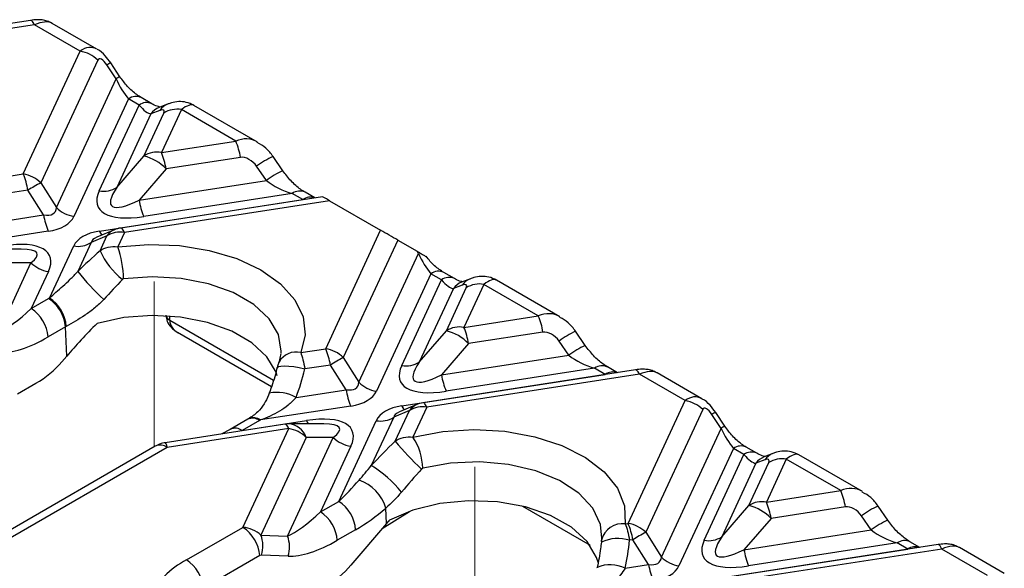
# Model space of a CAD drawing. Units: millimetres. Extents: x -83 to 664, y -32 to 370.
# Drawn here: x 355 to 384, y 148 to 164 of the extents above; entities that cross this region are included whole.
import ezdxf

# ---------------------------------------------------------------- set-up
doc = ezdxf.new("R2010")
doc.units = ezdxf.units.MM
doc.linetypes.add('CENTERX2', pattern=[20.32, 12.7, -2.54, 2.54, -2.54])
doc.layers.add('FORMAT', color=7, linetype='Continuous')

msp = doc.modelspace()

# ---------------------------------------------------------------- linework, layer by layer
at = {"color": 7, "linetype": 'Continuous', "lineweight": 25}
for p, q in [((355.163666, 164.129264), (348.951549, 163.16835)), ((355.278315, 164.000484), (349.066198, 163.039571)), ((356.612769, 163.230121), (355.278315, 164.000484)), ((357.10034, 163.28678), (355.790663, 164.042841)), ((354.948237, 159.643942), (356.612769, 163.230121)), ((357.125029, 162.971513), (355.460497, 159.385334)), ((357.775172, 162.481983), (357.505765, 162.888007)), ((357.662488, 162.421116), (357.393082, 162.82714)), ((355.918274, 158.663263), (357.662488, 162.421116)), ((358.023136, 161.835864), (356.430533, 158.404655)), ((358.332326, 161.657372), (358.023136, 161.835864)), ((358.707296, 161.694504), (358.398105, 161.872995)), ((357.169883, 159.152927), (358.332326, 161.657372)), ((358.475036, 160.168587), (359.057305, 161.423068)), ((358.938476, 161.502037), (358.679211, 161.401209)), ((359.178895, 161.688764), (358.91963, 161.587936)), ((359.569565, 161.523199), (358.987295, 160.268718)), ((361.160355, 160.604856), (359.569565, 161.523199)), ((361.792252, 160.578198), (359.937586, 161.648873)), ((358.679211, 161.401209), (357.682142, 159.253058)), ((358.987295, 160.268718), (361.160355, 160.604856)), ((357.682142, 159.253058), (358.475036, 160.168587)), ((361.297614, 160.129765), (359.124555, 159.793628)), ((362.534505, 159.739874), (362.251245, 160.153895)), ((359.124555, 159.793628), (358.331661, 158.878098)), ((362.052772, 159.453694), (361.769512, 159.867715)), ((353.432456, 159.409475), (354.948237, 159.643942)), ((358.331661, 158.878098), (362.052772, 159.453694)), ((355.085497, 159.168851), (353.540675, 158.929892)), ((355.543274, 158.44678), (355.085497, 159.168851)), ((355.460497, 159.385334), (355.918274, 158.663263)), ((363.470968, 158.944494), (363.182188, 159.111203)), ((357.172737, 157.97619), (363.116409, 158.89558)), ((363.698106, 158.979628), (357.790383, 158.0658)), ((363.898295, 158.86408), (357.905033, 157.93702)), ((362.807218, 159.074072), (358.468921, 158.403008)), ((363.116409, 158.89558), (362.807218, 159.074072)), ((363.898295, 158.86408), (365.392962, 158.001228)), ((353.102255, 158.069194), (355.543274, 158.44678)), ((355.680533, 157.97169), (351.597921, 157.340176)), ((357.612985, 158.015417), (357.100113, 157.798592)), ((363.787072, 154.541391), (365.392962, 158.001228)), ((357.392773, 157.836889), (356.934996, 157.643356)), ((357.191873, 157.404056), (357.392773, 157.836889)), ((357.905033, 157.93702), (357.709476, 157.515699)), ((365.891625, 157.713327), (364.299331, 154.282783)), ((365.891625, 157.713327), (366.455376, 157.387813)), ((354.891083, 157.449741), (353.866045, 157.449838)), ((355.716939, 156.022606), (356.422737, 157.543225)), ((356.934996, 157.643356), (356.543253, 156.799358)), ((366.501323, 157.318566), (366.455376, 157.387813)), ((364.757109, 153.560712), (366.501323, 157.318566)), ((354.221129, 155.00682), (355.171128, 157.053561)), ((355.171128, 157.053561), (354.378234, 157.053635)), ((355.683387, 156.794953), (355.181499, 155.713651)), ((366.86197, 156.733314), (365.269368, 153.302105)), ((366.008718, 154.050376), (367.171161, 156.554822)), ((367.171161, 156.554822), (366.86197, 156.733314)), ((367.54613, 156.591953), (367.23694, 156.770445)), ((368.01773, 156.586213), (367.758465, 156.485385)), ((370.631086, 155.475647), (368.776421, 156.546322)), ((367.518046, 156.298658), (366.520977, 154.150507)), ((367.31387, 155.066037), (367.89614, 156.320517)), ((367.777311, 156.399486), (367.518046, 156.298658)), ((368.408399, 156.420648), (367.82613, 155.166168)), ((369.999189, 155.502305), (368.408399, 156.420648)), ((355.181499, 155.713651), (355.688694, 156.006449)), ((367.82613, 155.166168), (369.999189, 155.502305)), ((356.182991, 155.179433), (355.675795, 154.886636)), ((356.220636, 154.328226), (356.182991, 155.179433)), ((359.454217, 155.020856), (362.201406, 153.434938)), ((366.520977, 154.150507), (367.31387, 155.066037)), ((370.136449, 155.027214), (367.963389, 154.691077)), ((371.37334, 154.637323), (371.09008, 155.051344)), ((363.057244, 154.428498), (363.787072, 154.541391)), ((367.963389, 154.691077), (367.170496, 153.775548)), ((370.891607, 154.351143), (370.608347, 154.765164)), ((356.220636, 154.328226), (356.074881, 154.157185)), ((362.475127, 154.401013), (362.414178, 154.133446)), ((364.299331, 154.282783), (364.757109, 153.560712)), ((367.170496, 153.775548), (370.891607, 154.351143)), ((362.423542, 154.153779), (362.414279, 154.133681)), ((363.924331, 154.0663), (363.174562, 153.950323)), ((364.382109, 153.344229), (363.924331, 154.0663)), ((371.646053, 153.971521), (367.307756, 153.300457)), ((371.955244, 153.793029), (371.646053, 153.971521)), ((372.309803, 153.841943), (372.021023, 154.008652)), ((366.011571, 152.87364), (371.955244, 153.793029)), ((372.841336, 153.924163), (366.629218, 152.963249)), ((372.955985, 153.795383), (366.743868, 152.834469)), ((374.290439, 153.025019), (372.955985, 153.795383)), ((374.77801, 153.081679), (373.468332, 153.83774)), ((354.783388, 153.222853), (355.318922, 153.532011)), ((362.920103, 153.118081), (364.382109, 153.344229)), ((364.519368, 152.869139), (361.885295, 152.46169)), ((366.451819, 152.912866), (365.938948, 152.696041)), ((366.743868, 152.834469), (366.337715, 151.959428)), ((372.625907, 149.43884), (374.290439, 153.025019)), ((361.530526, 152.493552), (361.507335, 152.480041)), ((365.773831, 152.540805), (365.119762, 151.131635)), ((366.231608, 152.734338), (365.773831, 152.540805)), ((365.817674, 151.842532), (366.231608, 152.734338)), ((374.802698, 152.766412), (373.138166, 149.180233)), ((375.340158, 152.216015), (375.070751, 152.622039)), ((375.452841, 152.276882), (375.183434, 152.682905)), ((362.59016, 152.338472), (359.092242, 151.797401)), ((362.70481, 152.209692), (359.158462, 151.66113)), ((361.507335, 152.480041), (361.000139, 152.187243)), ((361.857306, 152.445385), (361.350111, 152.152587)), ((361.350111, 152.152587), (363.223184, 152.442321)), ((361.36634, 149.326004), (362.70481, 152.209692)), ((363.729918, 152.347191), (362.70488, 152.347287)), ((364.167639, 150.083832), (365.261571, 152.440674)), ((373.595943, 148.458162), (375.340158, 152.216015)), ((361.000139, 152.187243), (360.747896, 152.053504)), ((363.217069, 151.951085), (361.894052, 149.100687)), ((362.671735, 149.067844), (364.009962, 151.95101)), ((364.009962, 151.95101), (363.217069, 151.951085)), ((358.80849, 151.695786), (353.117089, 148.410209)), ((359.158462, 151.66113), (353.46706, 148.375554)), ((364.522222, 151.692403), (363.632105, 149.774675)), ((375.700805, 151.630763), (374.108203, 148.199554)), ((376.009996, 151.452271), (375.700805, 151.630763)), ((376.384965, 151.489402), (376.075775, 151.667894)), ((374.847552, 148.947825), (376.009996, 151.452271)), ((376.856565, 151.483662), (376.5973, 151.382835)), ((379.469921, 150.373096), (377.615256, 151.443772)), ((376.35688, 151.196108), (375.359812, 149.047956)), ((376.152705, 149.963486), (376.734975, 151.217966)), ((376.616146, 151.296936), (376.35688, 151.196108)), ((377.247234, 151.318098), (376.664965, 150.063617)), ((378.838024, 150.399754), (377.247234, 151.318098)), ((376.664965, 150.063617), (378.838024, 150.399754)), ((363.632105, 149.774675), (364.167639, 150.083832)), ((369.534235, 149.945499), (371.511069, 148.804298)), ((375.359812, 149.047956), (376.152705, 149.963486)), ((378.975284, 149.924664), (376.802224, 149.588527)), ((380.212174, 149.534772), (379.928915, 149.948793)), ((365.440445, 149.291899), (366.232161, 149.792986)), ((365.566776, 149.440147), (365.546941, 149.888631)), ((379.730441, 149.248592), (379.447181, 149.662613)), ((365.566776, 149.440147), (364.525487, 148.218208)), ((372.54172, 149.425818), (372.625907, 149.43884)), ((376.802224, 149.588527), (376.009331, 148.672997)), ((359.7175, 148.374149), (361.36634, 149.326004)), ((361.894052, 149.100687), (362.671735, 149.067844)), ((364.661935, 149.256816), (364.126401, 148.947659)), ((373.138166, 149.180233), (373.595943, 148.458162)), ((376.009331, 148.672997), (379.730441, 149.248592)), ((371.845011, 148.917082), (371.854849, 149.012622)), ((372.763166, 148.96375), (372.665811, 148.948691)), ((373.220943, 148.241679), (372.763166, 148.96375)), ((381.68017, 148.821612), (375.468053, 147.860698)), ((380.484888, 148.868971), (376.146591, 148.197907)), ((380.794079, 148.690479), (380.484888, 148.868971)), ((381.148638, 148.739392), (380.859858, 148.906102)), ((361.860636, 148.498988), (360.211797, 147.547133)), ((361.910239, 148.515038), (361.860636, 148.498988)), ((362.687923, 148.482195), (361.910239, 148.515038)), ((374.850406, 147.771089), (380.794079, 148.690479)), ((381.79482, 148.692832), (375.582702, 147.731919)), ((383.129273, 147.922469), (381.79482, 148.692832)), ((383.616845, 147.979128), (382.307167, 148.735189)), ((372.535721, 148.135686), (373.220943, 148.241679)), ((371.727494, 148.130699), (371.723756, 148.156993))]:
    msp.add_line(p, q, dxfattribs=at)
at = {"color": 8, "linetype": 'Continuous', "lineweight": 25}
for p, q in [((359.217948, 155.497961), (359.227007, 155.379228)), ((359.227421, 155.374267), (362.262167, 153.622345))]:
    msp.add_line(p, q, dxfattribs=at)
at = {"color": 8, "linetype": 'Continuous', "lineweight": 25, "flags": 128}
for points in [[(355.278315, 164.000484), (355.259289, 164.038528), (355.240446, 164.070306), (355.221967, 164.095515), (355.204031, 164.113911), (355.186811, 164.125316), (355.170471, 164.129622), (355.163666, 164.129264)], [(357.905033, 157.93702), (357.886006, 157.975063), (357.867163, 158.006842), (357.848684, 158.032051), (357.830748, 158.050446), (357.813528, 158.061852), (357.797189, 158.066158), (357.790383, 158.0658)], [(362.485684, 154.421326), (362.487832, 154.469229), (362.403577, 154.956039), (362.130412, 155.419163), (361.682552, 155.8345), (361.083299, 156.180442), (360.363835, 156.438986), (359.561595, 156.596681), (358.718322, 156.64532), (357.877895, 156.582374)], [(362.365075, 153.982546), (362.368173, 153.990786), (362.404291, 154.019308), (362.475951, 154.036919), (362.579185, 154.042644), (362.708281, 154.036167), (362.856094, 154.017845), (363.014442, 153.988692), (363.174562, 153.950323)], [(372.955985, 153.795383), (372.936958, 153.833426), (372.918115, 153.865205), (372.899637, 153.890414), (372.881701, 153.90881), (372.86448, 153.920215), (372.848141, 153.924521), (372.841336, 153.924163)], [(366.743868, 152.834469), (366.724841, 152.872512), (366.705998, 152.904291), (366.687519, 152.9295), (366.669583, 152.947896), (366.652363, 152.959301), (366.636023, 152.963607), (366.629218, 152.963249)], [(362.70481, 152.209692), (362.685783, 152.247736), (362.66694, 152.279515), (362.648461, 152.304723), (362.630525, 152.323119), (362.613305, 152.334525), (362.596965, 152.33883), (362.59016, 152.338472)], [(371.854849, 149.012622), (371.816394, 149.409865), (371.593596, 149.885854), (371.188391, 150.319892), (370.622194, 150.689042), (369.924929, 150.973793), (369.133445, 151.159097), (368.289573, 151.23516), (367.43791, 151.197963), (366.623466, 151.049472)], [(381.79482, 148.692832), (381.775793, 148.730875), (381.75695, 148.762654), (381.738471, 148.787863), (381.720535, 148.806259), (381.703315, 148.817664), (381.686976, 148.82197), (381.68017, 148.821612)]]:
    msp.add_lwpolyline(points, dxfattribs=at)
at = {"color": 7, "linetype": 'Continuous', "lineweight": 25, "flags": 128}
for points in [[(357.709476, 157.515699), (358.607159, 157.588966), (359.511837, 157.554817), (360.38535, 157.414693), (361.190851, 157.174504), (361.894364, 156.844383), (362.466213, 156.438254), (362.882277, 155.973248), (363.125005, 155.468979), (363.184159, 154.94672), (363.057244, 154.428498)], [(362.37081, 153.74754), (362.335878, 153.854026), (362.068024, 154.309313), (361.628136, 154.717614), (361.03918, 155.057611), (360.331906, 155.311553), (359.54324, 155.466182), (358.71436, 155.513424), (357.888542, 155.450813), (357.108902, 155.281618)], [(366.337715, 151.959428), (367.205771, 152.124066), (368.113945, 152.182009), (369.023328, 152.130774), (369.894959, 151.972556), (370.691492, 151.714134), (371.378802, 151.36658), (371.92744, 150.944784), (372.313902, 150.466818), (372.521628, 149.953161), (372.54172, 149.425818)], [(371.754377, 148.28307), (371.703522, 148.449365), (371.425714, 148.91448), (370.96842, 149.329645), (370.356636, 149.672166), (369.623805, 149.923319), (368.809984, 150.069376), (367.959659, 150.102354), (367.11931, 150.020449), (366.334872, 149.828138), (365.649225, 149.535935)]]:
    msp.add_lwpolyline(points, dxfattribs=at)
at = {"color": 7, "linetype": 'Continuous', "lineweight": 25}
for centre, radius, start, end in [((356.468262, 162.307221), 0.934145, 45.3263968, 81.1009135), ((359.440306, 160.824075), 0.710973, 79.5250854, 122.5951792), ((359.174119, 159.773634), 2.153152, 9.5204574, 22.7088583), ((358.858037, 159.569594), 0.710973, 79.5250854, 122.5951792), ((357.001059, 159.437497), 2.153152, 9.5204574, 22.7088583), ((358.147609, 158.851366), 1.357306, 43.9646765, 76.0407), ((352.962001, 158.81272), 2.153152, 9.5204574, 22.7088583), ((354.80373, 158.721042), 0.934145, 45.3263968, 81.1009135), ((358.580755, 153.547267), 6.619595, 118.1230616, 121.8715618), ((357.299141, 159.852051), 0.710973, 259.5250854, 302.5951792), ((360.455157, 159.234229), 2.153152, 189.5204574, 202.7088583), ((356.575041, 159.327556), 0.934145, 225.3263968, 261.1009135), ((357.666769, 158.802911), 2.153152, 189.5204574, 202.7088583), ((357.905033, 157.324614), 0.75, 98.7930389, 112.9170111), ((357.775774, 157.237896), 0.710973, 79.5250854, 122.5951792), ((356.551995, 158.242349), 0.710973, 259.5250854, 302.5951792), ((359.253447, 158.334767), 2.261926, 204.297093, 231.477998), ((355.021113, 156.548725), 2.85698, 0.6748421, 19.783088), ((368.37947, 154.221696), 3.621883, 120.5656702, 121.2353953), ((355.827894, 157.717854), 0.934145, 225.3263968, 261.1009135), ((361.779699, 160.887371), 6.643208, 217.9786071, 227.6057147), ((368.279141, 155.721524), 0.710973, 79.5250854, 122.5951792), ((357.758825, 152.420415), 4.140662, 119.5465407, 119.9967998), ((355.102826, 155.095058), 1.083455, 4.4664914, 57.2659196), ((355.117927, 155.109597), 1.091972, 4.3805134, 56.7317258), ((354.59563, 154.80226), 1.083455, 4.4664914, 57.2659196), ((368.012953, 154.671084), 2.153152, 9.5204574, 22.7088583), ((357.921359, 152.168103), 3.477072, 119.5465407, 119.9967998), ((367.696871, 154.467043), 0.710973, 79.5250854, 122.5951792), ((365.839894, 154.334946), 2.153152, 9.5204574, 22.7088583), ((366.986444, 153.748815), 1.357306, 43.9646765, 76.0407), ((361.800836, 153.71017), 2.153152, 9.5204574, 22.7088583), ((363.642565, 153.618491), 0.934145, 45.3263968, 81.1009135), ((367.419589, 148.444716), 6.619595, 118.1230616, 121.8715618), ((366.137976, 154.7495), 0.710973, 259.5250854, 302.5951792), ((369.293992, 154.131679), 2.153152, 189.5204574, 202.7088583), ((365.413875, 154.225005), 0.934145, 225.3263968, 261.1009135), ((366.505604, 153.70036), 2.153152, 189.5204574, 202.7088583), ((366.614609, 152.135345), 0.710973, 79.5250854, 122.5951792), ((366.743868, 152.222064), 0.75, 98.7930389, 112.9170111), ((374.145931, 152.102119), 0.934145, 45.3263968, 81.1009135), ((365.39083, 153.139798), 0.710973, 259.5250854, 302.5951792), ((359.815295, 155.98271), 4.084419, 299.9967927, 300.4511757), ((362.70481, 151.597287), 0.75, 89.9946238, 98.7930389), ((362.560302, 151.286792), 0.934145, 45.3263968, 81.1009135), ((364.666729, 152.615303), 0.934145, 225.3263968, 261.1009135), ((364.882989, 151.002759), 1.741104, 1.5373883, 33.3300399), ((372.793427, 157.668147), 9.088394, 219.8660498, 226.9402218), ((363.188031, 148.042817), 3.643127, 39.3911817, 57.9783492), ((377.117976, 150.618973), 0.710973, 79.5250854, 122.5951792), ((364.342038, 149.515889), 1.261241, 17.1896782, 70.5461991), ((376.851788, 149.568533), 2.153152, 9.5204574, 22.7088583), ((363.58177, 149.172441), 1.083455, 4.4664914, 57.2659196), ((376.535706, 149.364493), 0.710973, 79.5250854, 122.5951792), ((375.825279, 148.646264), 1.357306, 43.9646765, 76.0407), ((374.678729, 149.232396), 2.153152, 9.5204574, 22.7088583), ((363.046236, 148.863284), 1.083455, 4.4664914, 57.2659196), ((370.639671, 148.607619), 2.153152, 9.5204574, 22.7088583), ((372.481399, 148.51594), 0.934145, 45.3263968, 81.1009135), ((360.780472, 148.414613), 1.083455, 4.4664914, 57.2659196), ((361.061793, 148.784635), 0.890249, 342.3721634, 20.7943772), ((361.839477, 148.751792), 0.890249, 342.3721634, 20.7943772), ((376.258424, 143.342165), 6.619595, 118.1230616, 121.8715618), ((374.976811, 149.64695), 0.710973, 259.5250854, 302.5951792), ((378.132826, 149.029128), 2.153152, 189.5204574, 202.7088583), ((360.995912, 145.948374), 2.742029, 117.7897419, 151.2304939), ((359.131632, 147.462758), 1.083455, 4.4664914, 57.2659196), ((375.344439, 148.597809), 2.153152, 189.5204574, 202.7088583), ((374.25271, 149.122454), 0.934145, 225.3263968, 261.1009135)]:
    msp.add_arc(centre, radius, start, end, dxfattribs=at)
at = {"color": 8, "linetype": 'Continuous', "lineweight": 25}
for centre, radius, start, end in [((357.671597, 162.446258), 0.471849, 110.5760855, 126.1756758), ((357.989613, 161.952344), 0.571627, 112.0517772, 124.9086142), ((358.242197, 161.535548), 0.371723, 65.2021004, 126.108358), ((358.551418, 161.356967), 0.371813, 65.2491537, 126.1041253), ((359.116225, 161.086673), 0.538437, 111.415053, 144.2559463), ((359.375477, 161.187515), 0.538418, 111.379088, 144.2563401), ((363.224388, 157.967221), 2.393437, 113.9906564, 127.4349707), ((363.537734, 157.505979), 2.449226, 114.1873415, 127.3223409), ((363.025804, 158.775137), 0.370326, 64.4595899, 126.1747484), ((363.340055, 158.576317), 0.389803, 70.6872805, 125.0115386), ((357.45806, 158.082409), 0.304454, 200.4190098, 226.5466133), ((357.817569, 157.537987), 0.519417, 113.1957516, 144.8684146), ((367.081032, 156.432997), 0.371723, 65.2021004, 126.108358), ((367.390253, 156.254417), 0.371813, 65.2491537, 126.1041253), ((368.214312, 156.084964), 0.538418, 111.379088, 144.2563401), ((367.95506, 155.984122), 0.538437, 111.415053, 144.2559463), ((359.302258, 155.554683), 0.195322, 194.8889685, 247.4712261), ((359.309857, 155.566462), 0.204745, 197.6365898, 246.130756), ((372.063223, 152.86467), 2.393437, 113.9906564, 127.4349707), ((372.376568, 152.403428), 2.449226, 114.1873415, 127.3223409), ((362.922744, 153.870505), 0.573975, 76.447832, 150.4271463), ((371.864638, 153.672586), 0.370326, 64.4595899, 126.1747484), ((372.17889, 153.473766), 0.389803, 70.6872805, 125.0115386), ((362.37495, 152.199976), 1.067759, 59.2989916, 102.7833603), ((366.296895, 152.979859), 0.304454, 200.4190098, 226.5466133), ((366.656404, 152.435436), 0.519417, 113.1957516, 144.8684146), ((361.652849, 152.16509), 0.346942, 53.891642, 114.7978996), ((361.680766, 152.175551), 0.351721, 54.4434191, 115.2599677), ((375.349267, 152.241157), 0.471849, 110.5760855, 126.1756758), ((361.145242, 151.871097), 0.348149, 53.9527781, 114.1214902), ((362.660832, 151.761178), 0.587762, 18.8506396, 85.7021306), ((363.600941, 152.602099), 0.410158, 202.9266254, 218.4173938), ((375.667283, 151.747243), 0.571627, 112.0517772, 124.9086142), ((358.954004, 151.380834), 0.346942, 53.891642, 114.7978996), ((375.919867, 151.330446), 0.371723, 65.2021004, 126.108358), ((376.229088, 151.151866), 0.371813, 65.2491537, 126.1041253), ((376.793894, 150.881572), 0.538437, 111.415053, 144.2559463), ((377.053147, 150.982413), 0.538418, 111.379088, 144.2563401), ((380.902058, 147.76212), 2.393437, 113.9906564, 127.4349707), ((372.456127, 148.807076), 0.624634, 82.1239806, 166.5423058), ((381.215403, 147.300877), 2.449226, 114.1873415, 127.3223409), ((372.3252, 147.861529), 1.13927, 72.6040719, 115.1254582), ((380.703473, 148.570036), 0.370326, 64.4595899, 126.1747484), ((381.017725, 148.371216), 0.389803, 70.6872805, 125.0115386), ((372.10606, 147.244002), 0.989802, 64.2727652, 112.7209309)]:
    msp.add_arc(centre, radius, start, end, dxfattribs=at)
for centre, major_axis, ratio, start_param, end_param in [((355.074191, 163.301782), (0.771284, 0.697035), 0.457161483, 0.146578349, 0.931895249), ((356.816893, 162.295742), (0.137573, 1.041385), 0.598773599, 6.036189664, 6.825713137), ((359.365441, 160.824497), (0.580471, 0.819041), 0.324869445, 0.030291904, 0.815608804), ((361.364479, 159.670476), (0.275224, 0.972281), 0.810288059, 6.078576694, 6.86638528), ((358.313281, 157.497208), (1.378467, -0.144528), 0.277950065, 2.675184634, 3.137361296), ((353.158868, 156.699904), (2.196147, 0.614842), 0.195439895, 5.812986812, 6.892458045), ((368.204275, 155.721946), (0.580471, 0.819041), 0.324869445, 0.030291904, 0.815608804), ((370.203313, 154.567926), (0.275224, 0.972281), 0.810288059, 6.078576694, 6.86638528), ((372.751861, 153.096681), (0.771284, 0.697035), 0.457161483, 0.146578349, 0.931895249), ((374.494563, 152.09064), (0.137573, 1.041385), 0.598773599, 6.036189664, 6.825713137), ((367.152116, 152.394657), (1.378467, -0.144528), 0.277950065, 2.675184634, 3.137361296), ((361.997703, 151.597353), (2.196147, 0.614842), 0.195439895, 5.812986812, 6.892458045), ((359.153399, 151.047941), (-0.06032, 0.749558), 0.123642875, 5.660410891, 6.29224774), ((377.04311, 150.619395), (0.580471, 0.819041), 0.324869445, 0.030291904, 0.815608804), ((379.042148, 149.465375), (0.275224, 0.972281), 0.810288059, 6.078576694, 6.86638528), ((381.590696, 147.99413), (0.771284, 0.697035), 0.457161483, 0.146578349, 0.931895249)]:
    msp.add_ellipse(centre, major_axis=major_axis, ratio=ratio, start_param=start_param, end_param=end_param, dxfattribs=at)
at = {"color": 7, "linetype": 'Continuous', "lineweight": 25}
for centre, major_axis, ratio, start_param, end_param in [((357.329153, 162.64954), (-0.174809, 0.354281), 0.364663244, 5.050328528, 6.568764978), ((357.999642, 162.397654), (-0.429275, 0.806687), 0.319854618, 1.373526005, 2.158924169), ((358.308832, 162.219162), (-0.429275, 0.806687), 0.319854618, 2.158924169, 2.944322332), ((358.853181, 161.336771), (0.208432, 0.165241), 0.373297346, 5.644575515, 7.163011964), ((361.501738, 159.807791), (0.306585, -0.269484), 0.591679145, 1.163854938, 2.682291387), ((362.719539, 159.672915), (1.011137, -0.451495), 0.482662019, 4.22413291, 5.009531073), ((359.694402, 159.860382), (2.562521, 1.170522), 0.36595142, 2.737439068, 4.055555139), ((359.694402, 160.472787), (2.169807, 1.75019), 0.205563397, 2.561741075, 3.879857147), ((364.734812, 158.38107), (1.036706, -0.598558), 0.00004253, 2.509702896, 3.141539744), ((354.539989, 159.675483), (1.324718, -1.155624), 0.33167049, 5.808728969, 6.531463216), ((354.539989, 159.063078), (1.913866, -0.598104), 0.493481574, 5.495191384, 6.217925632), ((358.313281, 156.884802), (1.913866, -0.598104), 0.493481574, 2.353598731, 3.076332978), ((365.617106, 157.871733), (0.652105, -0.376486), 0.000107493, 1.136339635, 1.921737796), ((353.158868, 156.087498), (2.562521, 1.170522), 0.36595142, 5.879031721, 7.197147793), ((358.524704, 156.868873), (4.462092, 3.823046), 0.218147386, 1.684030999, 1.83773289), ((365.244526, 158.086863), (1.459005, -0.842354), 0.000029549, 0.481508786, 0.591858745), ((366.838477, 157.295103), (-0.429275, 0.806687), 0.319854618, 1.373526005, 2.158924169), ((367.147667, 157.116611), (-0.429275, 0.806687), 0.319854618, 2.158924169, 2.944322332), ((367.692016, 156.23422), (0.208432, 0.165241), 0.373297346, 5.644575515, 7.163011964), ((355.220835, 156.410805), (1.3324, 1.430317), 0.237505417, 3.648738537, 4.434136701), ((359.473891, 155.246157), (-0.188017, 0.295482), 0.546413513, 0.796805386, 0.814258678), ((360.004173, 155.569376), (0.735595, 0.353444), 0.715199701, 2.86295101, 3.632293085), ((358.964544, 155.539572), (3.719057, 3.186426), 0.218147386, 1.898642802, 2.197403211), ((355.715131, 156.155368), (1.94955, 1.535105), 0.414972938, 3.591991324, 4.377389487), ((370.340573, 154.705241), (0.306585, -0.269484), 0.591679145, 1.163854938, 2.682291387), ((371.558373, 154.570364), (1.011137, -0.451495), 0.482662019, 4.22413291, 5.009531073), ((355.339268, 154.188251), (1.008388, 0.79402), 0.414972938, 4.377389487, 5.162787651), ((358.839531, 156.687127), (-1.368144, 6.20217), 0.696951299, 3.954834038, 4.108535928), ((368.533237, 154.757831), (2.562521, 1.170522), 0.36595142, 2.737439068, 4.055555139), ((368.533237, 155.370237), (2.169807, 1.75019), 0.205563397, 2.561741075, 3.879857147), ((363.378824, 154.572933), (1.324718, -1.155624), 0.33167049, 5.808728969, 6.531463216), ((363.378824, 153.960527), (1.913866, -0.598104), 0.493481574, 5.495191384, 6.217925632), ((367.152116, 151.782252), (1.913866, -0.598104), 0.493481574, 2.353598731, 3.076332978), ((375.006822, 152.444438), (-0.174809, 0.354281), 0.364663244, 5.050328528, 6.568764978), ((361.997703, 150.984948), (2.562521, 1.170522), 0.36595142, 5.879031721, 7.197147793), ((375.677311, 152.192552), (-0.429275, 0.806687), 0.319854618, 1.373526005, 2.158924169), ((367.895597, 151.991722), (4.495642, 3.851791), 0.218147386, 1.857654931, 2.038227801), ((375.986502, 152.01406), (-0.429275, 0.806687), 0.319854618, 2.158924169, 2.944322332), ((376.530851, 151.13167), (0.208432, 0.165241), 0.373297346, 5.644575515, 7.163011964), ((364.206975, 150.780986), (1.3324, 1.430317), 0.237505417, 4.434136701, 4.878319924), ((379.179408, 149.60269), (0.306585, -0.269484), 0.591679145, 1.163854938, 2.682291387), ((363.671441, 150.471829), (1.3324, 1.430317), 0.237505417, 3.648738537, 4.434136701), ((364.701271, 150.525549), (1.94955, 1.535105), 0.414972938, 4.377389487, 4.82157271), ((368.335437, 150.662421), (3.752607, 3.215171), 0.218147386, 2.166531514, 2.197403211), ((361.364983, 148.710676), (0.732054, -0.183349), 0.807083583, 0.983034832, 1.768432996), ((377.372071, 150.267686), (2.169807, 1.75019), 0.205563397, 2.561741075, 3.879857147), ((380.397208, 149.467814), (1.011137, -0.451495), 0.482662019, 4.22413291, 5.009531073), ((364.165737, 150.216392), (1.94955, 1.535105), 0.414972938, 3.591991324, 4.377389487), ((368.209159, 150.745607), (-1.357858, 6.155538), 0.696951299, 4.127419225, 4.267152245), ((377.372071, 149.65528), (2.562521, 1.170522), 0.36595142, 2.737439068, 4.055555139), ((363.789874, 148.249275), (1.008388, 0.79402), 0.414972938, 4.377389487, 5.162787651), ((372.217658, 149.470382), (1.324718, -1.155624), 0.33167049, 5.808728969, 6.531463216), ((372.217658, 148.857976), (1.913866, -0.598104), 0.493481574, 5.495191384, 6.217925632)]:
    msp.add_ellipse(centre, major_axis=major_axis, ratio=ratio, start_param=start_param, end_param=end_param, dxfattribs=at)
for points, knots in [([(355.776528, 164.046793), (355.73506, 164.068535), (355.64696, 164.114725), (355.500608, 164.144428), (355.339228, 164.152412), (355.227644, 164.137699), (355.163666, 164.129264)], [0, 0, 0, 0, 0.217355892, 0.461774461, 0.691401223, 1, 1, 1, 1]), ([(357.505765, 162.888007), (357.45226, 162.958505), (357.340337, 163.105975), (357.201011, 163.244642), (357.108062, 163.281072), (357.104967, 163.282285)], [0, 0, 0, 0, 0.469610129, 0.982335934, 1, 1, 1, 1]), ([(358.398105, 161.872995), (358.35401, 161.900609), (358.227679, 161.979723), (358.000962, 162.176724), (357.847047, 162.384811), (357.775172, 162.481983)], [0, 0, 0, 0, 0.222277903, 0.636820002, 1, 1, 1, 1]), ([(359.930286, 161.650441), (359.859171, 161.683956), (359.718917, 161.750055), (359.489155, 161.764462), (359.310926, 161.735995), (359.211726, 161.700508), (359.178895, 161.688764)], [0, 0, 0, 0, 0.28998094, 0.57189879, 0.858317103, 1, 1, 1, 1]), ([(358.950676, 161.599464), (358.947197, 161.599033), (358.939123, 161.598031), (358.819014, 161.632623), (358.730142, 161.681849), (358.707296, 161.694504)], [0, 0, 0, 0, 0.359890283, 0.8354494, 1, 1, 1, 1]), ([(362.251245, 160.153895), (362.184849, 160.24186), (362.058389, 160.4094), (361.875285, 160.511242), (361.788318, 160.559612)], [0, 0, 0, 0, 0.525039302, 1, 1, 1, 1]), ([(363.182188, 159.111203), (363.137606, 159.139134), (363.009463, 159.219418), (362.774738, 159.422825), (362.61259, 159.63682), (362.534505, 159.739874)], [0, 0, 0, 0, 0.216666133, 0.622770543, 1, 1, 1, 1]), ([(357.191873, 157.404056), (357.260405, 157.452497), (357.340194, 157.48664), (357.518428, 157.525117), (357.612706, 157.528482), (357.709476, 157.515699)], [0, 0, 0, 0, 0.5, 0.5, 1, 1, 1, 1]), ([(366.53765, 157.340307), (366.572625, 157.320111), (366.635483, 157.283816), (366.696424, 157.248623), (366.719577, 157.23525), (366.716757, 157.236876), (366.716612, 157.236959)], [0, 0, 0, 0, 0.411392487, 0.739360916, 0.98659738, 1, 1, 1, 1]), ([(367.23694, 156.770445), (367.192912, 156.798223), (367.066772, 156.877805), (366.878754, 157.034953), (366.759394, 157.193037), (366.722673, 157.241672)], [0, 0, 0, 0, 0.2707313206, 0.7756376934, 1, 1, 1, 1]), ([(355.716939, 156.022606), (355.837017, 156.133718), (355.966536, 156.24689), (356.176508, 156.434924), (356.249314, 156.500943), (356.395876, 156.64129), (356.470105, 156.715735), (356.543253, 156.799358)], [0, 0, 0, 0, 0.5, 0.5, 0.75, 0.75, 1, 1, 1, 1]), ([(357.877895, 156.582374), (357.87706, 156.582255), (357.876226, 156.582115), (357.875394, 156.581955), (357.869767, 156.580872), (357.864132, 156.578822), (357.85903, 156.576049), (357.853698, 156.57315), (357.848767, 156.569368), (357.844685, 156.565106)], [0, 0, 0, 0, 0.00000515794023, 0.00000515794023, 0.00000515794023, 0.00004062410773, 0.00004062410773, 0.00004062410773, 0.00007770370476, 0.00007770370476, 0.00007770370476, 0.00007770370476]), ([(367.78951, 156.496913), (367.786032, 156.496482), (367.777958, 156.495481), (367.657849, 156.530073), (367.568977, 156.579299), (367.54613, 156.591953)], [0, 0, 0, 0, 0.359890283, 0.8354494, 1, 1, 1, 1]), ([(368.769121, 156.54789), (368.698005, 156.581406), (368.557752, 156.647504), (368.32799, 156.661912), (368.14976, 156.633444), (368.050561, 156.597958), (368.01773, 156.586213)], [0, 0, 0, 0, 0.28998094, 0.57189879, 0.858317103, 1, 1, 1, 1]), ([(357.300657, 155.981211), (357.219688, 155.891811), (357.132226, 155.810131), (356.948224, 155.657868), (356.850641, 155.586762), (356.56319, 155.393854), (356.378828, 155.290569), (356.206709, 155.193001)], [0, 0, 0, 0, 0.25, 0.25, 0.5, 0.5, 1, 1, 1, 1]), ([(359.111514, 155.51826), (359.122951, 155.458063), (359.147088, 155.331029), (359.270717, 155.143837), (359.402807, 155.057022), (359.477891, 155.007674)], [0, 0, 0, 0, 0.2799064664, 0.5906818576, 1, 1, 1, 1]), ([(371.09008, 155.051344), (371.023683, 155.139309), (370.897224, 155.30685), (370.71412, 155.408691), (370.627152, 155.457061)], [0, 0, 0, 0, 0.5250393016, 1, 1, 1, 1]), ([(372.021023, 154.008652), (371.976441, 154.036584), (371.848298, 154.116867), (371.613573, 154.320275), (371.451425, 154.53427), (371.37334, 154.637323)], [0, 0, 0, 0, 0.216666133, 0.622770543, 1, 1, 1, 1]), ([(363.057244, 154.428498), (363.079339, 154.372756), (363.100822, 154.302574), (363.141218, 154.137912), (363.159261, 154.046967), (363.174562, 153.950323)], [0, 0, 0, 0, 0.5, 0.5, 1, 1, 1, 1]), ([(362.365051, 153.982446), (362.349362, 153.917976), (362.287993, 153.665793), (362.202166, 153.42183), (362.13828, 153.240235)], [0, 0, 0, 0, 0.255644831, 1, 1, 1, 1]), ([(362.42914, 154.166145), (362.417486, 154.140686), (362.39044, 154.081605), (362.3761, 154.017488), (362.367939, 153.981)], [0, 0, 0, 0, 0.4309149812, 1, 1, 1, 1]), ([(373.454198, 153.841692), (373.41273, 153.863433), (373.32463, 153.909624), (373.178278, 153.939326), (373.016897, 153.94731), (372.905314, 153.932598), (372.841336, 153.924163)], [0, 0, 0, 0, 0.217355892, 0.461774461, 0.691401223, 1, 1, 1, 1]), ([(362.137013, 153.241551), (362.130741, 153.223954), (362.088409, 153.105172), (361.97672, 152.902135), (361.794248, 152.670055), (361.623732, 152.556083), (361.529778, 152.493284)], [0, 0, 0, 0, 0.044816483, 0.302507596, 0.6156819, 1, 1, 1, 1]), ([(362.920103, 153.118081), (362.849246, 153.033136), (362.773032, 152.959836), (362.611766, 152.827977), (362.526204, 152.769323), (362.26277, 152.612151), (362.077766, 152.53101), (361.885295, 152.46169)], [0, 0, 0, 0, 0.25, 0.25, 0.5, 0.5, 1, 1, 1, 1]), ([(375.183434, 152.682905), (375.129929, 152.753404), (375.018006, 152.900873), (374.87868, 153.039541), (374.785732, 153.075971), (374.782636, 153.077184)], [0, 0, 0, 0, 0.469610129, 0.982335934, 1, 1, 1, 1]), ([(376.075775, 151.667894), (376.03168, 151.695508), (375.905349, 151.774621), (375.678631, 151.971623), (375.524716, 152.179709), (375.452841, 152.276882)], [0, 0, 0, 0, 0.2222779031, 0.6368200019, 1, 1, 1, 1]), ([(365.817674, 151.842532), (365.886495, 151.891656), (365.966997, 151.926783), (366.146535, 151.96704), (366.240592, 151.971239), (366.337715, 151.959428)], [0, 0, 0, 0, 0.5, 0.5, 1, 1, 1, 1]), ([(359.092197, 151.795038), (359.082784, 151.794307), (359.012275, 151.788831), (358.915616, 151.752407), (358.835288, 151.70995), (358.80849, 151.695786)], [0, 0, 0, 0, 0.09310814, 0.697451757, 1, 1, 1, 1]), ([(376.628345, 151.394362), (376.624867, 151.393931), (376.616792, 151.39293), (376.496684, 151.427522), (376.407811, 151.476748), (376.384965, 151.489402)], [0, 0, 0, 0, 0.3598902827, 0.8354493999, 1, 1, 1, 1]), ([(377.607956, 151.44534), (377.53684, 151.478855), (377.396587, 151.544954), (377.166824, 151.559361), (376.988595, 151.530893), (376.889396, 151.495407), (376.856565, 151.483662)], [0, 0, 0, 0, 0.28998094, 0.57189879, 0.858317103, 1, 1, 1, 1]), ([(364.76209, 150.705126), (364.818602, 150.770845), (364.876884, 150.838173), (364.99642, 150.978965), (365.05771, 151.05232), (365.119762, 151.131635)], [0, 0, 0, 0, 0.5, 0.5, 1, 1, 1, 1]), ([(366.623466, 151.049472), (366.617333, 151.047886), (366.611149, 151.045275), (366.605429, 151.041873), (366.599119, 151.038121), (366.593159, 151.033269), (366.588226, 151.027786)], [0, 0, 0, 0, 0.00004032052666, 0.00004032052666, 0.00004032052666, 0.00008496963111, 0.00008496963111, 0.00008496963111, 0.00008496963111]), ([(379.928915, 149.948793), (379.862518, 150.036759), (379.736058, 150.204299), (379.552954, 150.30614), (379.465987, 150.354511)], [0, 0, 0, 0, 0.525039302, 1, 1, 1, 1]), ([(372.54172, 149.425818), (372.565099, 149.370175), (372.587821, 149.300075), (372.630443, 149.136187), (372.649574, 149.04534), (372.665811, 148.948691)], [0, 0, 0, 0, 0.5, 0.5, 1, 1, 1, 1]), ([(380.859858, 148.906102), (380.815276, 148.934033), (380.687132, 149.014317), (380.452408, 149.217724), (380.29026, 149.431719), (380.212174, 149.534772)], [0, 0, 0, 0, 0.216666133, 0.622770543, 1, 1, 1, 1]), ([(371.841481, 148.89317), (371.834508, 148.830317), (371.807036, 148.582699), (371.759356, 148.338964), (371.723778, 148.157097)], [0, 0, 0, 0, 0.2538330819, 1, 1, 1, 1]), ([(371.850197, 148.963012), (371.848963, 148.954507), (371.845753, 148.932394), (371.843131, 148.908125), (371.841517, 148.893189)], [0, 0, 0, 0, 0.384578153, 1, 1, 1, 1]), ([(382.293033, 148.739141), (382.251564, 148.760883), (382.163464, 148.807073), (382.017112, 148.836775), (381.855732, 148.84476), (381.744148, 148.830047), (381.68017, 148.821612)], [0, 0, 0, 0, 0.217355892, 0.461774461, 0.691401223, 1, 1, 1, 1]), ([(372.535721, 148.135686), (372.496216, 148.064652), (372.452692, 148.000454), (372.357835, 147.882452), (372.306226, 147.828534), (372.14486, 147.683251), (372.026816, 147.605916), (371.902772, 147.541457)], [0, 0, 0, 0, 0.25, 0.25, 0.5, 0.5, 1, 1, 1, 1])]:
    msp.add_open_spline(points, degree=3, knots=knots, dxfattribs=at)
for points in [[(357.844685, 156.565106), (357.662644, 156.375024), (357.481275, 156.180636), (357.300657, 155.981211)], [(366.588226, 151.027786), (366.389754, 150.80724), (366.194598, 150.583193), (366.003554, 150.354788)], [(366.003554, 150.354788), (365.856778, 150.179308), (365.700148, 150.029463), (365.546941, 149.888631)]]:
    msp.add_open_spline(points, degree=3, dxfattribs=at)
at = {"layer": 'FORMAT', "linetype": 'CENTERX2', "lineweight": 18, "ltscale": 2.5}
for p, q in [((358.773, 156.500794), (358.773, 151.684253)), ((368.142165, 151.09209), (368.142165, 146.275549))]:
    msp.add_line(p, q, dxfattribs=at)

doc.saveas('drawing.dxf')
